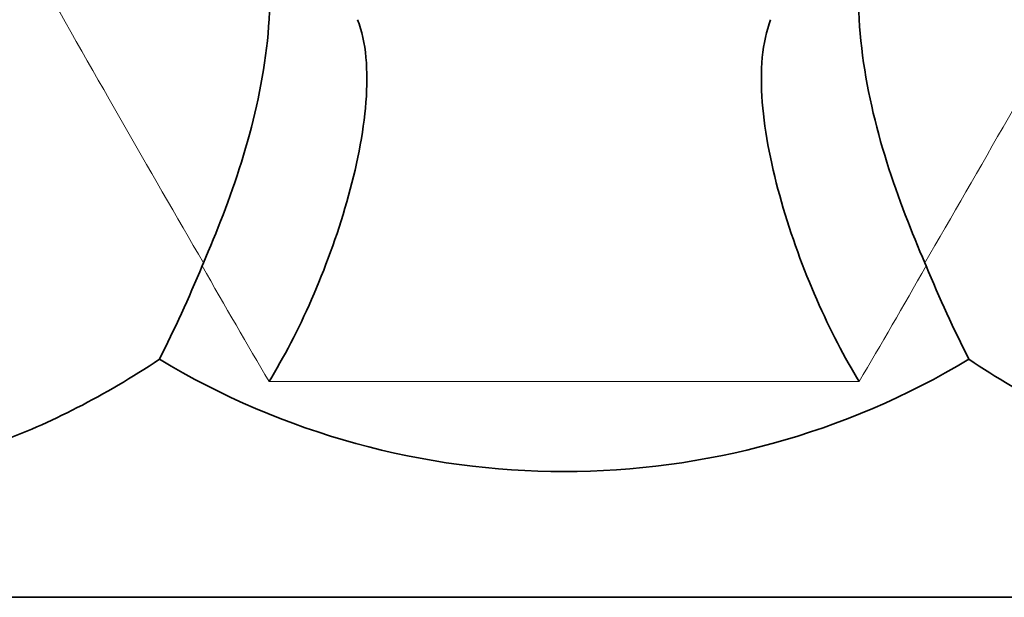
# Model space of a CAD drawing. Units: millimetres. Extents: x 0 to 1400, y 0 to 2078.
# Drawn here: x 750 to 789, y 1441 to 1464 of the extents above; entities that cross this region are included whole.
import ezdxf
from ezdxf import colors
from ezdxf.entities.mleader import LeaderData, LeaderLine
from ezdxf.math import Vec2, Vec3

# ---------------------------------------------------------------- set-up
doc = ezdxf.new("R2010")
doc.units = ezdxf.units.MM
doc.layers.add('DV1_Défaut', color=7, linetype='Continuous')
doc.layers.add('Défaut', color=7, linetype='Continuous')

# ---------------------------------------------------------------- blocks, each defined once
blk = doc.blocks.new('_DOT')
at = {"color": 0}
blk.add_line((0, 0), (-1, 0), dxfattribs=at)
at = {"color": 0, "const_width": 0.333}
blk.add_lwpolyline([(-0.1665, 0, 1), (0.1665, 0, 1)], format="xyb", close=True, dxfattribs=at)
blk = doc.blocks.new('SE')
at = {"layer": 'DV1_Défaut', "color": 7, "linetype": 'Continuous', "lineweight": 35}
for p, q in [((757.06, 1454.395), (757.109, 1454.512)), ((785.629, 1454.512), (785.678, 1454.395)), ((739.369, 1441.29), (803.369, 1441.29))]:
    blk.add_line(p, q, dxfattribs=at)
at = {"layer": 'DV1_Défaut', "color": 7, "linetype": 'Continuous', "lineweight": 18}
blk.add_line((783.035, 1449.825), (759.703, 1449.825), dxfattribs=at)
at = {"layer": 'DV1_Défaut', "color": 7, "linetype": 'Continuous', "lineweight": 35}
blk.add_arc((771.369, 1477.319), 31.056, 238.9887, 301.0113, dxfattribs=at)
for centre, major_axis, ratio, start_param, end_param in [((692.174, 1486.124), (-62.452, 0), 0.866025, 2.427521, 2.768079), ((731.772, 1486.124), (0, -54.085), 0.57735, 0.856725, 0.943893), ((810.967, 1486.124), (0, -54.085), 0.57735, -0.943893, -0.856725)]:
    blk.add_ellipse(centre, major_axis=major_axis, ratio=ratio, start_param=start_param, end_param=end_param, dxfattribs=at)
at = {"layer": 'DV1_Défaut', "color": 7, "linetype": 'Continuous', "lineweight": 18}
for centre, major_axis, ratio, start_param, end_param in [((742.168, 1486.124), (29.461, -54.072), 0.039501, -1.218801, -0.968076), ((800.571, 1486.124), (-29.461, -54.072), 0.039501, 0.968076, 1.218801), ((747.56, 1486.124), (26.012, -54.018), 0.103616, -0.993747, -0.884915), ((795.178, 1486.124), (-26.012, -54.018), 0.103616, 0.884915, 0.993747)]:
    blk.add_ellipse(centre, major_axis=major_axis, ratio=ratio, start_param=start_param, end_param=end_param, dxfattribs=at)
at = {"layer": 'DV1_Défaut', "color": 7, "linetype": 'Continuous', "lineweight": 35}
for points, knots in [([(757.109, 1454.512), (757.621, 1455.719), (758.16, 1457.058), (759.066, 1459.946), (759.422, 1461.471), (759.786, 1464.542), (759.793, 1466.081), (759.496, 1468.271), (759.348, 1468.978), (758.95, 1470.35), (758.695, 1471.023), (758.397, 1471.649)], [0, 0, 0, 0, 0.25, 0.25, 0.5, 0.5, 0.75, 0.75, 0.875, 0.875, 1, 1, 1, 1]), ([(784.341, 1471.649), (784.043, 1471.023), (783.788, 1470.35), (783.39, 1468.978), (783.242, 1468.271), (782.946, 1466.081), (782.952, 1464.542), (783.316, 1461.471), (783.673, 1459.946), (784.578, 1457.058), (785.117, 1455.719), (785.629, 1454.512)], [0, 0, 0, 0, 0.125, 0.125, 0.25, 0.25, 0.5, 0.5, 0.75, 0.75, 1, 1, 1, 1]), ([(763.206, 1464.133), (763.545, 1463.248), (763.63, 1462.12), (763.437, 1459.631), (763.16, 1458.273), (762.393, 1455.583), (761.91, 1454.275), (760.857, 1451.87), (760.277, 1450.758), (759.703, 1449.825)], [0, 0, 0, 0, 0.25, 0.25, 0.5, 0.5, 0.75, 0.75, 1, 1, 1, 1]), ([(783.035, 1449.825), (782.461, 1450.758), (781.882, 1451.87), (780.828, 1454.275), (780.346, 1455.583), (779.578, 1458.273), (779.301, 1459.631), (779.108, 1462.12), (779.193, 1463.248), (779.533, 1464.133)], [0, 0, 0, 0, 0.25, 0.25, 0.5, 0.5, 0.75, 0.75, 1, 1, 1, 1]), ([(755.369, 1450.703), (754.281, 1449.978), (753.195, 1449.342), (751.046, 1448.239), (749.974, 1447.77), (747.959, 1447.031), (747.008, 1446.757), (745.232, 1446.386), (744.403, 1446.291), (742.188, 1446.289), (741.099, 1446.651), (740.032, 1447.763), (739.778, 1448.221), (739.446, 1449.321), (739.369, 1449.97), (739.369, 1450.703)], [0, 0, 0, 0, 0.125, 0.125, 0.25, 0.25, 0.375, 0.375, 0.5, 0.5, 0.75, 0.75, 0.875, 0.875, 1, 1, 1, 1]), ([(803.369, 1450.703), (803.369, 1449.978), (803.296, 1449.342), (802.969, 1448.239), (802.711, 1447.77), (802.007, 1447.031), (801.563, 1446.757), (800.475, 1446.386), (799.828, 1446.291), (797.616, 1446.289), (795.825, 1446.651), (792.781, 1447.763), (791.731, 1448.221), (789.58, 1449.321), (788.469, 1449.97), (787.369, 1450.703)], [0, 0, 0, 0, 0.125, 0.125, 0.25, 0.25, 0.375, 0.375, 0.5, 0.5, 0.75, 0.75, 0.875, 0.875, 1, 1, 1, 1])]:
    blk.add_open_spline(points, degree=3, knots=knots, dxfattribs=at)

msp = doc.modelspace()

# ---------------------------------------------------------------- block references
at = {"layer": 'Défaut'}
msp.add_blockref('SE', (0, 0), dxfattribs=at)

# ---------------------------------------------------------------- leaders
at = {"layer": 'Défaut', "color": 7, "linetype": 'Continuous', "lineweight": 18}
ml = msp.add_multileader_mtext('Standard', dxfattribs=at)
ml.set_content('{\\pxsm0.9;\\fSolid Edge ISO|b1||i0||c0|p34;\\W1.;19/01/2012\\P}', color=256)
ml.set_leader_properties()
ml.set_arrow_properties(name='DOT')
ml.build(insert=Vec2(0, 0))
ml.multileader.update_dxf_attribs({"leader_type": 0, "dogleg_length": 0, "arrow_head_size": 12})
ctx = ml.context
ctx.base_point, ctx.char_height, ctx.arrow_head_size, ctx.landing_gap_size = Vec3(1114.792, 2070.756), 12, 12, 4.2
notes = []
notes.append((ctx, [(0, (0, 0, 0), (0, 0), (1, 0), 1, [])]))
ctx.mtext.insert = Vec3(1116.792, 2076.877)
for ctx, leaders in notes:
    for number, flags, end, landing, length, lines in leaders:
        leader = LeaderData()
        leader.index, (leader.has_last_leader_line, leader.has_dogleg_vector, leader.attachment_direction) = number, flags
        leader.last_leader_point, leader.dogleg_vector, leader.dogleg_length = Vec3(end), Vec3(landing), length
        for number, points, colour, breaks in lines:
            line = LeaderLine()
            line.index, line.vertices, line.color, line.breaks = number, Vec3.list(points), colors.encode_raw_color(colour), breaks
            leader.lines.append(line)
        ctx.leaders.append(leader)

doc.saveas('drawing.dxf')
